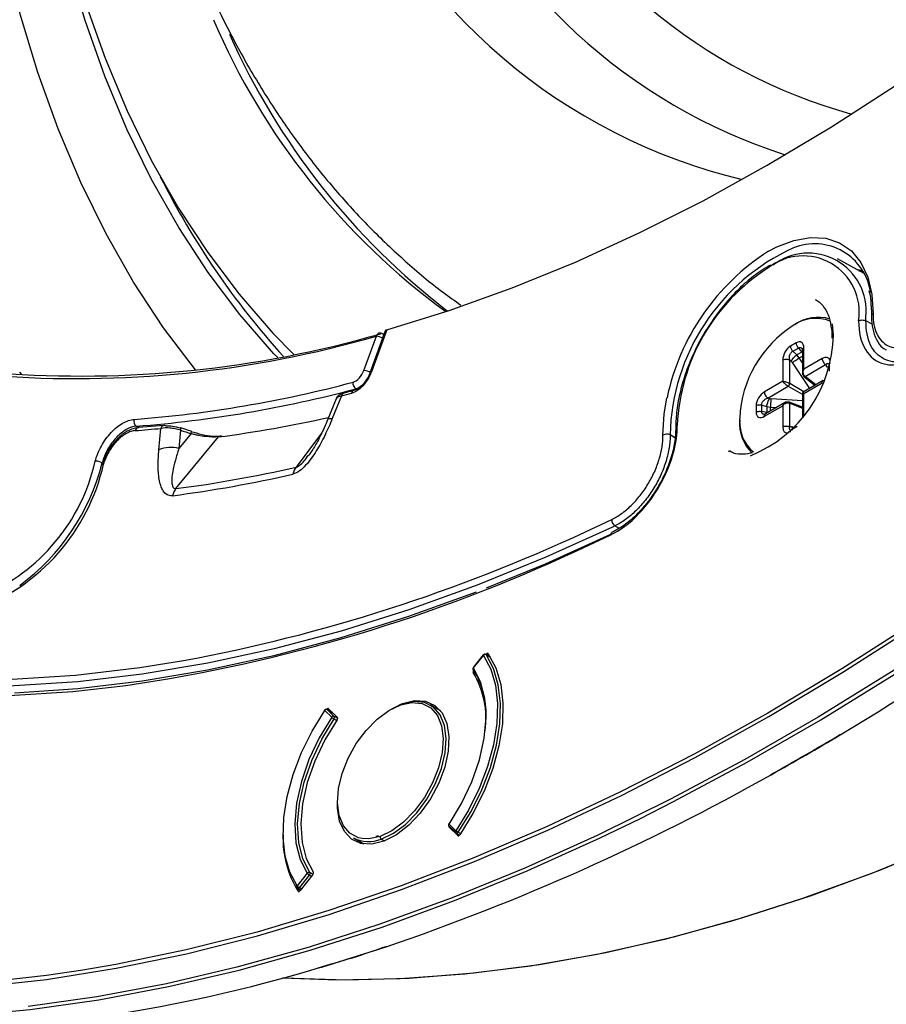
# Model space of a CAD drawing. Units: millimetres. Extents: x 69 to 1126, y 56 to 792.
# Drawn here: x 870 to 904, y 134 to 173 of the extents above; entities that cross this region are included whole.
import ezdxf

# ---------------------------------------------------------------- set-up
doc = ezdxf.new("R2010")
doc.units = ezdxf.units.MM

msp = doc.modelspace()

# ---------------------------------------------------------------- linework, layer by layer
at = {"color": 7, "linetype": 'Continuous', "lineweight": 25}
for p, q in [((903.326, 162.933), (902.283, 163.506)), ((899.669, 163.267), (899.616, 163.239)), ((903.037, 163.092), (903.253, 163.069)), ((903.126, 163.043), (903.275, 163.029)), ((903.393, 161.092), (903.391, 161.247)), ((903.644, 160.955), (903.393, 161.092)), ((884.639, 160.698), (884.052, 159.084)), ((884.697, 160.743), (884.099, 159.098)), ((884.655, 160.723), (884.639, 160.697)), ((902.129, 160.536), (902.098, 160.975)), ((883.803, 159.15), (884.292, 160.493)), ((902.07, 160.455), (902.069, 160.418)), ((900.673, 160.233), (900.453, 160.106)), ((900.542, 159.903), (900.762, 160.03)), ((900.762, 160.03), (900.893, 159.874)), ((900.917, 159.951), (900.917, 159.012)), ((900.975, 159.205), (900.975, 160.033)), ((900.151, 159.557), (900.151, 158.729)), ((900.421, 159.564), (900.48, 159.51)), ((900.421, 158.638), (900.421, 159.564)), ((900.697, 159.761), (900.542, 159.903)), ((900.893, 159.874), (900.697, 159.761)), ((900.791, 159.644), (900.697, 159.761)), ((900.791, 159.644), (900.917, 159.716)), ((900.917, 159.455), (900.791, 159.644)), ((901.692, 159.619), (900.975, 159.205)), ((900.519, 159.464), (901.196, 158.448)), ((901.02, 158.919), (901.821, 159.382)), ((901.821, 159.382), (901.854, 159.332)), ((901.958, 159.376), (901.958, 159.121)), ((884.052, 159.084), (884.051, 159.082)), ((900.975, 158.919), (901.41, 158.572)), ((901.437, 158.587), (901.02, 158.919)), ((900.151, 158.729), (899.434, 158.315)), ((899.563, 158.078), (900.364, 158.541)), ((900.364, 158.541), (900.915, 158.223)), ((900.971, 158.32), (900.421, 158.638)), ((901.734, 158.758), (900.92, 158.289)), ((900.975, 158.253), (901.692, 158.667)), ((882.723, 158.045), (882.399, 157.249)), ((882.935, 158.16), (882.574, 157.274)), ((883.411, 158.372), (883.027, 158.272)), ((899.639, 158.054), (899.563, 158.078)), ((900.917, 157.964), (899.699, 158.043)), ((900.917, 158.283), (900.917, 157.344)), ((900.975, 157.425), (900.975, 158.253)), ((899.11, 157.779), (899.11, 157.525)), ((899.33, 157.549), (899.33, 157.804)), ((899.33, 157.804), (899.53, 157.74)), ((899.434, 157.363), (900.151, 157.777)), ((900.289, 157.924), (899.475, 157.455)), ((899.53, 157.74), (899.53, 157.514)), ((899.53, 157.74), (899.679, 157.718)), ((899.679, 157.572), (899.679, 157.718)), ((899.679, 157.718), (899.906, 157.703)), ((900.151, 157.777), (900.151, 156.949)), ((900.917, 157.717), (900.398, 157.92)), ((900.421, 156.956), (900.421, 157.881)), ((900.421, 157.881), (900.917, 157.687)), ((899.53, 157.514), (899.33, 157.549)), ((874.925, 156.979), (875.022, 156.924)), ((876.005, 157.01), (875.011, 156.923)), ((875.806, 156.058), (875.883, 156.893)), ((900.48, 156.952), (900.421, 156.956)), ((900.715, 156.968), (900.494, 156.841)), ((876.473, 154.539), (878.127, 156.558)), ((876.653, 156.82), (876.587, 156.11)), ((877.059, 156.686), (876.587, 156.11)), ((882.153, 156.707), (881.161, 155.381)), ((895.944, 156.528), (895.756, 156.636)), ((898.019, 156.02), (898.068, 155.994)), ((892.448, 152.855), (893.477, 153.335)), ((893.603, 153.085), (893.507, 153.039)), ((893.603, 153.085), (893.763, 152.992)), ((892.172, 152.141), (893.421, 152.722)), ((888.466, 148.046), (888.076, 147.555)), ((888.082, 147.538), (888.472, 148.029)), ((888.742, 147.965), (888.568, 148.065)), ((888.571, 148.064), (888.578, 148.072)), ((888.577, 148.057), (888.745, 147.96)), ((888.141, 147.313), (888.072, 147.356)), ((885.309, 146.139), (885.2, 146.097)), ((886.8, 145.861), (886.395, 146.095)), ((882.278, 145.876), (882.55, 145.615)), ((882.585, 145.791), (882.375, 145.912)), ((882.38, 145.908), (882.375, 145.912)), ((882.652, 145.648), (882.38, 145.908)), ((882.38, 145.908), (882.587, 145.789)), ((882.427, 145.945), (882.773, 145.607)), ((882.57, 145.805), (882.512, 145.833)), ((882.641, 145.551), (882.747, 145.49)), ((882.783, 145.572), (882.652, 145.648)), ((902.385, 144.936), (902.396, 144.929)), ((902.385, 144.936), (902.385, 144.935)), ((902.385, 144.935), (902.396, 144.929)), ((899.683, 143.375), (899.683, 143.376)), ((899.694, 143.369), (899.683, 143.375)), ((887.399, 141.184), (887.127, 141.445)), ((887.129, 141.355), (887.401, 141.094)), ((887.469, 140.992), (887.131, 141.322)), ((887.231, 141.257), (887.131, 141.322)), ((887.578, 141.069), (887.491, 141.12)), ((883.395, 140.899), (883.801, 140.665)), ((884.369, 140.983), (884.269, 140.959)), ((884.481, 140.856), (884.608, 140.783)), ((887.416, 141.082), (887.538, 141.012)), ((881.595, 139.522), (881.206, 139.031)), ((881.291, 138.959), (881.681, 139.45)), ((881.811, 139.473), (881.315, 138.843)), ((881.681, 139.45), (881.758, 139.405)), ((881.818, 139.483), (881.701, 139.55)), ((881.141, 139.048), (881.213, 138.938)), ((881.222, 138.929), (881.333, 138.866)), ((881.237, 138.821), (881.252, 138.811)), ((881.37, 138.913), (881.291, 138.959)), ((884.662, 136.659), (884.673, 136.652)), ((884.662, 136.659), (884.662, 136.658)), ((884.662, 136.658), (884.673, 136.652)), ((882.028, 135.832), (882.028, 135.832)), ((882.039, 135.825), (882.028, 135.832))]:
    msp.add_line(p, q, dxfattribs=at)
at = {"color": 7, "linetype": 'Continuous', "lineweight": 25, "flags": 128}
for points in [[(877.228, 159.172), (875.989, 160.818), (874.82, 162.6), (873.744, 164.492), (872.761, 166.488), (871.874, 168.585), (871.084, 170.781), (870.394, 173.07), (869.803, 175.448), (869.313, 177.911), (868.926, 180.455), (868.641, 183.075), (868.46, 185.766), (868.382, 188.523), (868.408, 191.341), (868.538, 194.215), (868.771, 197.14), (869.107, 200.111), (869.546, 203.121), (870.086, 206.166), (870.727, 209.24), (871.467, 212.338), (872.305, 215.453), (872.765, 217.03)], [(872.36, 208.64), (872.269, 208.196), (871.706, 205.214), (871.245, 202.264), (870.885, 199.352), (870.628, 196.484), (870.474, 193.665), (870.424, 190.9), (870.476, 188.195), (870.632, 185.555), (870.891, 182.985), (871.252, 180.489), (871.716, 178.073), (872.28, 175.742), (872.944, 173.498), (873.706, 171.348), (874.566, 169.295), (875.521, 167.342), (876.57, 165.494), (877.71, 163.754), (878.94, 162.126), (880.257, 160.612), (881.07, 159.778)], [(884.697, 160.743), (887.133, 161.494), (889.591, 162.376), (892.065, 163.385), (894.553, 164.521), (897.049, 165.781), (899.549, 167.164), (902.05, 168.666), (904.546, 170.285), (907.034, 172.019), (909.509, 173.865), (911.967, 175.819), (914.403, 177.877), (916.814, 180.038), (919.196, 182.295), (921.543, 184.647), (923.853, 187.088), (926.121, 189.615), (928.343, 192.224), (930.516, 194.908), (932.635, 197.665), (934.698, 200.49)], [(894.571, 141.651), (895.894, 142.319), (898.762, 143.855), (901.631, 145.512), (904.499, 147.287), (907.361, 149.178), (910.214, 151.183), (913.053, 153.299), (915.876, 155.524), (918.679, 157.854), (921.457, 160.287), (924.208, 162.819), (926.927, 165.447), (929.611, 168.167), (932.257, 170.976), (934.862, 173.871), (937.421, 176.848), (939.931, 179.902), (942.39, 183.029), (944.794, 186.227), (947.14, 189.49), (949.424, 192.814), (951.644, 196.195), (953.797, 199.628)], [(880.441, 159.655), (880.297, 159.808), (878.968, 161.337), (877.728, 162.981), (876.578, 164.738), (875.521, 166.603), (874.558, 168.574), (873.692, 170.647), (872.923, 172.818), (872.254, 175.082), (871.686, 177.436), (871.219, 179.874), (870.856, 182.393), (870.596, 184.987), (870.439, 187.651), (870.387, 190.381), (870.439, 193.171), (870.596, 196.016), (870.602, 196.099)], [(925.024, 165.344), (922.283, 162.746), (919.511, 160.246), (916.712, 157.849), (913.891, 155.556), (911.051, 153.373), (908.195, 151.3), (905.328, 149.342), (902.453, 147.5), (899.575, 145.777), (896.696, 144.176), (893.821, 142.699), (890.954, 141.347), (888.098, 140.122), (885.258, 139.027), (882.437, 138.062), (879.638, 137.228), (876.866, 136.528), (874.125, 135.961), (872.84, 135.739)], [(868.749, 135.083), (871.422, 135.38), (874.133, 135.813), (876.878, 136.38), (879.653, 137.082), (882.455, 137.916), (885.279, 138.883), (888.123, 139.98), (890.982, 141.206), (893.853, 142.559), (896.732, 144.039), (899.614, 145.642), (902.496, 147.367), (905.374, 149.211), (908.245, 151.171), (911.104, 153.246), (913.948, 155.433), (916.773, 157.728), (919.575, 160.128), (922.35, 162.631), (925.095, 165.233)], [(899.594, 163.806), (899.916, 163.975), (900.589, 164.233), (901.234, 164.348), (901.833, 164.315), (902.37, 164.137), (902.829, 163.818), (903.197, 163.367), (903.465, 162.797), (903.625, 162.123), (903.673, 161.364)], [(924.098, 162.914), (921.349, 160.384), (918.572, 157.953), (915.772, 155.624), (912.95, 153.4), (910.112, 151.285), (907.261, 149.281), (904.4, 147.391), (901.534, 145.617), (898.666, 143.961), (895.8, 142.426), (892.94, 141.014), (890.089, 139.726), (887.251, 138.564), (884.429, 137.53), (881.628, 136.625), (878.852, 135.85), (876.102, 135.207), (873.385, 134.695), (870.702, 134.317)], [(870.361, 159.084), (870.45, 158.99)], [(884.099, 159.098), (884.077, 159.097), (884.062, 159.093), (884.053, 159.087), (884.052, 159.084)], [(895.476, 156.632), (895.524, 157.446), (895.634, 158.09)], [(882.399, 157.249), (882.408, 157.261), (882.431, 157.273), (882.467, 157.279), (882.515, 157.28), (882.574, 157.274)], [(898.49, 156.96), (898.47, 157.283), (898.47, 157.29)], [(876.662, 156.915), (876.657, 156.914), (876.651, 156.908)], [(876.653, 156.82), (876.659, 156.846), (876.663, 156.869), (876.666, 156.887), (876.666, 156.902), (876.665, 156.911), (876.662, 156.915), (876.662, 156.915)], [(877.059, 156.686), (877.065, 156.712), (877.069, 156.735), (877.072, 156.753), (877.072, 156.768), (877.071, 156.777), (877.068, 156.781), (877.068, 156.781)], [(893.507, 153.039), (890.908, 151.864), (888.226, 150.772), (885.561, 149.81), (882.917, 148.98), (880.3, 148.283), (877.711, 147.72), (875.156, 147.291), (872.638, 146.999), (870.161, 146.842), (867.729, 146.822), (865.346, 146.937), (863.014, 147.189), (860.738, 147.577), (858.521, 148.1), (856.367, 148.757), (854.278, 149.547), (852.259, 150.47), (850.311, 151.523), (848.438, 152.705)], [(848.403, 152.956), (850.272, 151.776), (852.216, 150.725), (854.232, 149.804), (856.316, 149.016), (858.466, 148.36), (860.678, 147.838), (862.95, 147.451), (865.276, 147.2), (867.655, 147.084), (870.082, 147.105), (872.554, 147.261), (875.067, 147.553), (876.772, 147.825)], [(893.428, 152.743), (890.882, 151.594), (888.58, 150.649)], [(888.183, 150.495), (885.544, 149.542), (882.905, 148.711), (880.291, 148.013), (877.706, 147.448), (875.155, 147.016), (872.64, 146.72), (870.166, 146.558)], [(888.472, 148.029), (888.755, 147.497), (888.94, 146.865), (889.021, 146.149), (888.996, 145.367), (888.866, 144.538), (888.635, 143.684), (888.307, 142.826), (887.892, 141.986), (887.399, 141.184)], [(887.491, 141.12), (887.99, 141.932), (888.411, 142.784), (888.743, 143.653), (888.977, 144.519), (889.109, 145.359), (889.134, 146.152), (889.052, 146.878), (888.865, 147.518), (888.577, 148.057)], [(888.656, 148.094), (888.953, 147.549), (889.148, 146.898), (889.234, 146.159), (889.209, 145.35), (889.075, 144.492), (888.834, 143.608), (888.493, 142.721), (888.061, 141.852), (887.548, 141.025)], [(888.472, 148.029), (888.467, 148.036), (888.465, 148.041), (888.465, 148.045), (888.466, 148.046)], [(888.577, 148.057), (888.571, 148.064), (888.568, 148.065)], [(888.686, 148.021), (888.607, 148.058), (888.578, 148.072)], [(887.127, 141.445), (887.615, 142.25), (888.015, 143.097), (888.313, 143.956), (888.501, 144.803), (888.572, 145.609), (888.524, 146.348), (888.359, 146.998), (888.082, 147.538)], [(888.073, 147.46), (888.079, 147.452), (888.089, 147.445)], [(888.076, 147.555), (888.076, 147.554), (888.075, 147.551), (888.078, 147.545), (888.082, 147.538)], [(869.967, 146.456), (872.446, 146.618), (874.512, 146.852)], [(883.738, 140.877), (883.597, 140.908), (883.261, 141.081), (883.004, 141.377), (882.839, 141.78), (882.775, 142.272), (882.814, 142.826), (882.954, 143.416), (883.189, 144.011), (883.507, 144.583), (883.891, 145.101), (884.323, 145.541), (884.781, 145.88), (885.242, 146.101)], [(885.242, 146.101), (885.682, 146.193), (886.08, 146.152), (886.416, 145.979), (886.673, 145.683), (886.838, 145.28), (886.903, 144.788), (886.864, 144.234), (886.723, 143.644), (886.488, 143.049), (886.171, 142.477), (885.786, 141.959), (885.354, 141.519), (884.897, 141.18), (884.436, 140.959)], [(884.481, 140.856), (884.955, 141.083), (885.425, 141.431), (885.869, 141.883), (886.264, 142.416), (886.59, 143.003), (886.832, 143.615), (886.976, 144.221), (887.016, 144.79), (886.949, 145.295), (886.78, 145.71), (886.516, 146.013), (886.171, 146.191), (885.762, 146.233), (885.309, 146.139)], [(884.894, 145.945), (885.317, 146.155), (885.785, 146.269), (886.212, 146.243), (886.576, 146.078), (886.858, 145.782), (887.045, 145.369), (887.126, 144.861), (887.099, 144.283), (886.964, 143.664)], [(881.206, 139.031), (880.922, 139.563), (880.737, 140.195), (880.656, 140.911), (880.681, 141.693), (880.811, 142.522), (881.043, 143.376), (881.37, 144.234), (881.786, 145.074), (882.278, 145.876)], [(882.278, 145.876), (882.272, 145.881), (882.269, 145.885), (882.268, 145.888), (882.268, 145.888)], [(882.55, 145.615), (882.062, 144.81), (881.663, 143.963), (881.365, 143.104), (881.177, 142.257), (881.106, 141.451), (881.153, 140.712), (881.318, 140.062), (881.595, 139.522)], [(881.701, 139.55), (881.428, 140.082), (881.266, 140.722), (881.219, 141.45), (881.289, 142.244), (881.474, 143.077), (881.768, 143.924), (882.161, 144.758), (882.641, 145.551)], [(882.761, 145.51), (882.282, 144.726), (881.89, 143.901), (881.597, 143.061), (881.414, 142.235), (881.345, 141.448), (881.393, 140.728), (881.557, 140.096), (881.831, 139.573)], [(912.117, 143.411), (909.376, 142.026), (906.644, 140.767), (903.925, 139.635), (901.222, 138.634), (898.54, 137.763), (895.882, 137.025), (893.253, 136.421), (890.656, 135.951), (888.095, 135.616), (885.573, 135.416), (883.096, 135.352), (880.665, 135.425), (880.625, 135.427)], [(886.964, 143.664), (886.728, 143.035), (886.403, 142.427), (886.005, 141.872), (885.555, 141.396), (885.074, 141.024), (884.587, 140.775), (884.118, 140.66), (883.692, 140.686), (883.328, 140.851), (883.046, 141.148), (882.859, 141.56), (882.777, 142.068), (882.775, 142.274)], [(911.801, 143.245), (909.054, 141.871), (906.316, 140.624), (903.592, 139.505), (900.884, 138.517), (898.198, 137.661), (895.537, 136.939), (892.905, 136.35), (890.306, 135.897), (887.743, 135.58), (885.221, 135.399), (882.744, 135.354), (880.625, 135.427)], [(839.121, 142.464), (840.566, 141.35), (842.502, 140.021), (844.512, 138.818), (846.595, 137.742), (848.749, 136.794), (850.969, 135.977), (853.253, 135.29), (855.599, 134.736), (858.003, 134.313), (860.461, 134.025), (862.972, 133.869), (865.531, 133.847), (868.135, 133.96), (870.782, 134.205), (873.466, 134.584), (876.185, 135.096), (878.936, 135.74), (881.714, 136.515), (884.517, 137.421), (887.34, 138.455), (890.179, 139.618), (893.032, 140.906), (894.571, 141.651)], [(887.118, 141.457), (887.118, 141.457), (887.118, 141.455), (887.122, 141.451), (887.127, 141.445)], [(887.416, 141.082), (887.418, 141.081), (887.427, 141.079), (887.438, 141.079), (887.448, 141.083), (887.46, 141.089), (887.471, 141.097), (887.481, 141.108), (887.491, 141.12)], [(884.436, 140.959), (883.995, 140.867), (883.738, 140.877)], [(881.222, 138.929), (881.228, 138.927), (881.237, 138.926), (881.248, 138.927), (881.259, 138.932), (881.27, 138.938), (881.281, 138.948), (881.291, 138.959)], [(872.84, 135.739), (871.417, 135.529), (868.747, 135.231)]]:
    msp.add_lwpolyline(points, dxfattribs=at)
at = {"color": 7, "linetype": 'Continuous', "lineweight": 25}
for centre, radius, start, end in [((908.324, 189.156), 20.73, 205.0214, 254.6536), ((906.943, 188.429), 21.903, 202.5288, 252.2104), ((903.752, 188.372), 22.369, 202.2327, 256.6147), ((903.371, 183.782), 27.69, 203.2566, 233.7561), ((904.121, 183.646), 27.969, 203.9701, 232.4424), ((904.385, 181.088), 31.942, 206.7413, 222.0413), ((904.437, 156.221), 8.999, 122.5592, 168.012), ((903.948, 156.474), 8.193, 114.3934, 178.8691), ((901.397, 161.898), 2.201, 7.7481, 112.2351), ((900.944, 161.433), 2.195, 351.0463, 128.6236), ((901.148, 161.478), 2.255, 354.1235, 127.6629), ((903.682, 156.691), 7.652, 122.4673, 177.6391), ((899.673, 163.158), 0.0988, 125.1042, 186.2343), ((901.436, 159.68), 1.507, 67.9458, 125.4185), ((901.534, 159.631), 1.597, 73.2839, 124.9254), ((903.708, 161.277), 0.0938, 111.896, 175.7777), ((902.984, 157.093), 4.518, 122.4, 177.4971), ((872.584, 200.983), 42.148, 265.5448, 286.1277), ((872.79, 200.984), 42.049, 265.5448, 286.1277), ((884.425, 160.479), 0.133, 109.3949, 173.6709), ((884.219, 159.814), 0.683, 62.236, 83.8691), ((884.434, 160.412), 0.2, 57.7294, 105.392), ((884.492, 160.508), 0.0873, 12.6383, 56.1435), ((896.938, 160.635), 5.192, 292.1305, 358.906), ((902.168, 160.446), 0.0986, 113.725, 174.9803), ((883.732, 158.475), 0.679, 59.5465, 83.9533), ((871.297, 203.912), 46.803, 274.3409, 284.9644), ((871.375, 203.754), 46.91, 274.3409, 284.9644), ((883.63, 158.644), 0.253, 168.1348, 235.8457), ((883.07, 158.143), 0.136, 108.4602, 172.9072), ((869.764, 209.637), 53.135, 284.3518, 284.7823), ((883.455, 158.244), 0.135, 108.8743, 173.1986), ((875.058, 157.168), 0.231, 161.0229, 234.9619), ((871.997, 203.653), 47.492, 277.4153, 282.6868), ((875.034, 156.772), 0.152, 98.51, 167.5117), ((871.645, 199.137), 42.456, 274.3764, 275.7288), ((876.03, 156.862), 0.15, 99.7677, 168.2162), ((876.016, 156.889), 0.122, 59.6239, 95.2186), ((900.1, 157.094), 1.635, 175.59, 225.6614), ((899.867, 157.056), 1.38, 183.9714, 231.3881), ((895.62, 156.363), 0.305, 63.3418, 118.1302), ((876.281, 154.812), 1.334, 76.7378, 110.8749), ((865.927, 157.24), 7.914, 290.2217, 347.26), ((866.009, 157.26), 7.496, 293.0471, 347.2661), ((865.257, 157.682), 8.608, 306.4766, 345.6425), ((873.361, 155.134), 0.476, 60.4189, 94.9609), ((870.141, 203.248), 49.119, 277.407, 282.9644), ((838.496, 251.19), 123.995, 301.02044, 309.53061), ((869.978, 203.153), 49.302, 277.407, 282.9644), ((893.764, 153.323), 0.287, 177.6337, 236.0562), ((864.796, 212.094), 65.376, 280.55563, 295.02265), ((865.417, 209.34), 63.146, 278.28106, 295.06762), ((888.528, 147.996), 0.08, 60.0027, 141.5435), ((888.542, 147.977), 0.0871, 66.0132, 143.808), ((888.139, 147.505), 0.08, 171.0956, 214.6316), ((888.139, 147.505), 0.08, 141.5435, 171.0956), ((888.127, 147.493), 0.0638, 135.1802, 211.3037), ((885.067, 145.557), 3.503, 352.3119, 30.9134), ((885.368, 145.75), 3.206, 358.2489, 31.9003), ((882.335, 145.843), 0.08, 60.0027, 145.778), ((882.347, 145.834), 0.0808, 66.3685, 149.2558), ((882.619, 145.574), 0.0808, 66.3685, 149.2558), ((882.951, 146.088), 0.621, 229.6919, 240.0083), ((882.58, 145.606), 0.083, 317.831, 29.7644), ((848.049, 235.939), 105.991, 299.15408, 300.84055), ((848.048, 235.939), 105.991, 299.15408, 300.84054), ((848.06, 235.932), 105.991, 299.15408, 300.84054), ((856.112, 220.676), 88.745, 288.77362, 299.41259), ((887.184, 141.412), 0.08, 171.0956, 226.214), ((887.184, 141.412), 0.08, 145.8328, 171.0956), ((887.18, 141.4), 0.069, 139.8252, 221.7099), ((887.452, 141.14), 0.069, 139.8252, 221.7099), ((887.797, 141.651), 0.613, 229.5585, 240.0079), ((887.456, 141.152), 0.08, 226.214, 240.0027), ((884.507, 140.867), 3.857, 177.7868, 212.0309), ((883.984, 142.028), 1.273, 242.4499, 292.9819), ((884.541, 140.944), 0.106, 171.7226, 235.9352), ((881.666, 139.471), 0.0872, 66.0066, 143.735), ((881.839, 139.723), 0.316, 219.5397, 239.91), ((881.613, 139.516), 0.0949, 315.8666, 21.1792), ((881.254, 138.986), 0.0661, 136.7418, 209.934), ((881.262, 138.999), 0.08, 214.7744, 240.0027), ((881.45, 139.233), 0.316, 219.5397, 239.91), ((861.363, 206.313), 73.448, 286.34089, 288.49454), ((861.363, 206.313), 73.449, 286.3409, 288.49453), ((861.374, 206.307), 73.449, 286.3409, 288.49453), ((864.639, 193.853), 60.581, 272.96297, 286.69139)]:
    msp.add_arc(centre, radius, start, end, dxfattribs=at)
for centre, major_axis, ratio, start_param, end_param in [((900.663, 159.84), (0.21, 0.416), 0.556394, 5.448149, 6.986571), ((900.463, 159.725), (0.2, 0.405), 0.59324, 0.72675, 2.265172), ((901.681, 159.252), (0.256, 0.39), 0.556406, 5.862464, 7.118072), ((900.434, 159.41), (-0.091, 0.132), 0.62527, 4.682743, 5.065416), ((901.707, 159.3), (0.16, -0.013), 0.625176, 0.074155, 0.456828), ((899.445, 157.961), (0.25, 0.375), 0.593254, 0.876251, 2.414673), ((899.702, 158.143), (0.16, -0.013), 0.625176, 4.359433, 4.742107), ((899.445, 157.73), (0.256, 0.39), 0.556406, 2.438057, 3.976479), ((900.463, 157.142), (0.21, 0.416), 0.556394, 2.306556, 3.562733), ((900.434, 157.096), (-0.091, 0.132), 0.62527, 2.684836, 3.06751), ((927.33, 219.914), (171.535, -41.008), 0.422975, 4.514825, 4.517289)]:
    msp.add_ellipse(centre, major_axis=major_axis, ratio=ratio, start_param=start_param, end_param=end_param, dxfattribs=at)
for points, knots in [([(873.846, 198.761), (873.84, 198.681), (873.77, 197.711), (873.726, 195.891), (873.724, 193.308), (873.831, 190.778), (874.036, 188.301), (874.341, 185.884), (874.747, 183.532), (875.253, 181.25), (875.858, 179.042), (876.562, 176.915), (877.206, 175.275), (877.772, 173.986), (878.365, 172.73), (879.199, 171.154), (880.273, 169.393), (881.435, 167.734), (882.68, 166.183), (884.004, 164.738), (885.409, 163.411), (886.604, 162.399), (887.356, 161.871), (887.589, 161.707)], [0, 0, 0, 0, 0.004977, 0.060014, 0.115085, 0.170181, 0.225286, 0.280376, 0.335424, 0.390399, 0.445263, 0.499971, 0.554477, 0.576556, 0.606149, 0.660058, 0.713708, 0.767004, 0.819936, 0.872509, 0.924751, 0.976705, 1, 1, 1, 1]), ([(899.616, 163.239), (899.512, 163.175), (899.209, 162.992), (898.716, 162.608), (898.158, 162.066), (897.657, 161.477), (897.374, 161.048), (897.243, 160.85)], [0, 0, 0, 0, 0.120218, 0.348175, 0.576025, 0.803632, 1, 1, 1, 1]), ([(903.515, 162.256), (903.53, 162.202), (903.583, 162.012), (903.593, 161.785), (903.6, 161.622)], [0, 0, 0, 0, 0.285724, 1, 1, 1, 1]), ([(901.421, 161.921), (901.452, 161.908), (901.593, 161.844), (901.779, 161.62), (901.974, 161.253), (902.027, 160.929), (902.053, 160.77)], [0, 0, 0, 0, 0.086983, 0.399705, 0.706811, 1, 1, 1, 1]), ([(903.6, 161.622), (903.605, 161.574), (903.617, 161.467), (903.615, 161.349), (903.614, 161.285)], [0, 0, 0, 0, 0.447505, 1, 1, 1, 1]), ([(903.112, 161.091), (903.111, 160.651), (903.293, 159.879), (904.185, 159.19), (905.159, 159.44), (905.728, 159.827)], [0, 0, 0, 0, 0.285714, 0.571429, 1, 1, 1, 1]), ([(903.112, 161.091), (903.149, 161.112), (903.2, 161.124), (903.304, 161.125), (903.356, 161.113), (903.393, 161.092)], [0, 0, 0, 0, 0.5, 0.5, 1, 1, 1, 1]), ([(904.104, 159.598), (904.002, 159.662), (903.791, 159.793), (903.569, 160.133), (903.419, 160.565), (903.402, 160.916), (903.393, 161.092)], [0, 0, 0, 0, 0.23773, 0.491908, 0.745932, 1, 1, 1, 1]), ([(903.615, 161.284), (903.614, 161.27), (903.612, 161.097), (903.647, 160.762), (903.795, 160.355), (903.982, 160.072), (904.142, 159.979), (904.186, 159.953)], [0, 0, 0, 0, 0.02462, 0.301851, 0.595962, 0.886618, 1, 1, 1, 1]), ([(903.673, 161.364), (903.671, 161.214), (903.683, 161.074), (903.733, 160.814), (903.771, 160.692), (903.872, 160.479), (903.934, 160.387), (904.082, 160.23), (904.167, 160.166), (904.354, 160.073), (904.457, 160.043), (904.678, 160.019), (904.794, 160.025), (905.036, 160.069), (905.162, 160.108), (905.416, 160.217), (905.543, 160.288), (905.672, 160.375)], [0, 0, 0, 0, 0.125, 0.125, 0.25, 0.25, 0.375, 0.375, 0.5, 0.5, 0.625, 0.625, 0.75, 0.75, 0.875, 0.875, 1, 1, 1, 1]), ([(897.243, 160.85), (897.222, 160.819), (897.044, 160.563), (896.769, 160.035), (896.434, 159.286), (896.188, 158.524), (896.032, 157.788), (895.981, 157.258), (895.978, 156.982), (895.978, 156.924)], [0, 0, 0, 0, 0.025567, 0.212691, 0.399868, 0.587179, 0.774739, 0.952816, 1, 1, 1, 1]), ([(902.053, 160.77), (902.053, 160.768), (902.073, 160.675), (902.072, 160.564), (902.07, 160.455)], [0, 0, 0, 0, 0.023288, 1, 1, 1, 1]), ([(900.762, 160.03), (900.772, 160.036), (900.793, 160.048), (900.825, 160.053), (900.857, 160.047), (900.88, 160.038), (900.889, 160.026), (900.891, 160.024)], [0, 0, 0, 0, 0.228486, 0.45959, 0.6978, 0.947219, 1, 1, 1, 1]), ([(900.899, 160.019), (900.904, 160.014), (900.915, 160.002), (900.916, 159.969), (900.917, 159.951)], [0, 0, 0, 0, 0.464699, 1, 1, 1, 1]), ([(900.918, 159.952), (900.918, 159.953), (900.913, 159.969), (900.93, 160), (900.96, 160.022), (900.975, 160.033)], [0, 0, 0, 0, 0.055148, 0.527574, 1, 1, 1, 1]), ([(900.421, 159.564), (900.416, 159.601), (900.407, 159.667), (900.426, 159.756), (900.452, 159.814), (900.478, 159.852), (900.508, 159.883), (900.53, 159.896), (900.542, 159.903)], [0, 0, 0, 0, 0.299631, 0.532654, 0.655715, 0.773244, 0.887268, 1, 1, 1, 1]), ([(905.757, 159.91), (905.599, 159.815), (905.285, 159.624), (904.837, 159.492), (904.422, 159.467), (904.196, 159.559), (904.083, 159.604)], [0, 0, 0, 0, 0.252147, 0.502615, 0.75168, 1, 1, 1, 1]), ([(900.975, 159.205), (900.958, 159.179), (900.928, 159.133), (900.913, 159.059), (900.921, 159.007), (900.942, 158.971), (900.957, 158.958), (900.964, 158.952)], [0, 0, 0, 0, 0.307045, 0.523108, 0.773773, 0.88958, 1, 1, 1, 1]), ([(901.02, 158.919), (901.012, 158.926), (900.997, 158.939), (900.971, 158.978), (900.952, 159.036), (900.95, 159.12), (900.966, 159.174), (900.975, 159.205)], [0, 0, 0, 0, 0.11042, 0.226227, 0.476892, 0.692955, 1, 1, 1, 1]), ([(901.821, 159.382), (901.842, 159.4), (901.88, 159.433), (901.913, 159.43), (901.927, 159.429)], [0, 0, 0, 0, 0.562525, 1, 1, 1, 1]), ([(901.867, 159.294), (901.898, 159.293), (901.931, 159.291), (901.957, 159.277), (901.958, 159.276)], [0, 0, 0, 0, 0.952541, 1, 1, 1, 1]), ([(901.927, 159.429), (901.934, 159.426), (901.944, 159.421), (901.952, 159.409), (901.954, 159.405)], [0, 0, 0, 0, 0.657976, 1, 1, 1, 1]), ([(901.96, 159.376), (901.959, 159.372), (901.957, 159.356), (901.967, 159.341), (901.974, 159.33)], [0, 0, 0, 0, 0.2648, 1, 1, 1, 1]), ([(902.016, 159.457), (902.004, 159.449), (901.978, 159.431), (901.96, 159.402), (901.96, 159.383), (901.96, 159.376)], [0, 0, 0, 0, 0.378813, 0.757626, 1, 1, 1, 1]), ([(884.099, 159.098), (884.026, 158.899), (883.91, 158.708), (883.627, 158.404), (883.47, 158.3), (883.321, 158.26)], [0, 0, 0, 0, 0.5, 0.5, 1, 1, 1, 1]), ([(883.382, 158.696), (883.463, 158.717), (883.548, 158.774), (883.701, 158.938), (883.764, 159.042), (883.803, 159.15)], [0, 0, 0, 0, 0.5, 0.5, 1, 1, 1, 1]), ([(884.045, 159.084), (884.03, 159.038), (883.991, 158.92), (883.915, 158.812), (883.869, 158.746)], [0, 0, 0, 0, 0.387216, 1, 1, 1, 1]), ([(883.869, 158.746), (883.86, 158.732), (883.802, 158.635), (883.659, 158.502), (883.49, 158.39), (883.416, 158.377), (883.389, 158.373)], [0, 0, 0, 0, 0.063336, 0.431415, 0.78926, 1, 1, 1, 1]), ([(883.662, 158.515), (883.662, 158.514), (883.614, 158.474), (883.553, 158.453), (883.497, 158.437), (883.488, 158.435)], [0, 0, 0, 0, 0.01349, 0.839954, 1, 1, 1, 1]), ([(900.151, 158.729), (900.165, 158.711), (900.189, 158.681), (900.247, 158.628), (900.296, 158.588), (900.337, 158.558), (900.355, 158.547), (900.364, 158.541)], [0, 0, 0, 0, 0.307045, 0.523108, 0.773773, 0.88958, 1, 1, 1, 1]), ([(900.421, 158.638), (900.411, 158.643), (900.392, 158.653), (900.346, 158.674), (900.286, 158.697), (900.212, 158.72), (900.173, 158.726), (900.151, 158.729)], [0, 0, 0, 0, 0.11042, 0.226227, 0.476892, 0.692955, 1, 1, 1, 1]), ([(901.692, 158.667), (901.694, 158.685), (901.698, 158.723), (901.717, 158.753), (901.734, 158.757), (901.736, 158.757)], [0, 0, 0, 0, 0.462779, 0.925558, 1, 1, 1, 1]), ([(883.029, 158.269), (883.008, 158.265), (882.923, 158.246), (882.819, 158.18), (882.73, 158.093), (882.723, 158.042), (882.722, 158.041)], [0, 0, 0, 0, 0.151355, 0.624624, 0.987708, 1, 1, 1, 1]), ([(882.935, 158.16), (882.876, 158.146), (882.77, 158.121), (882.743, 158.067), (882.73, 158.042)], [0, 0, 0, 0, 0.55388, 1, 1, 1, 1]), ([(899.33, 157.804), (899.33, 157.817), (899.33, 157.843), (899.342, 157.884), (899.362, 157.926), (899.399, 157.978), (899.467, 158.038), (899.528, 158.064), (899.563, 158.078)], [0, 0, 0, 0, 0.112732, 0.226756, 0.344285, 0.467346, 0.700369, 1, 1, 1, 1]), ([(900.918, 158.24), (900.918, 158.241), (900.914, 158.248), (900.93, 158.254), (900.958, 158.253), (900.975, 158.253)], [0, 0, 0, 0, 0.051445, 0.443232, 1, 1, 1, 1]), ([(900.955, 158.306), (900.95, 158.303), (900.939, 158.296), (900.927, 158.281), (900.92, 158.262), (900.92, 158.25), (900.92, 158.244)], [0, 0, 0, 0, 0.21982, 0.499852, 0.779663, 1, 1, 1, 1]), ([(900.975, 158.253), (900.967, 158.267), (900.951, 158.292), (900.949, 158.309), (900.957, 158.309), (900.958, 158.309)], [0, 0, 0, 0, 0.556714, 0.948464, 1, 1, 1, 1]), ([(900.364, 157.914), (900.355, 157.917), (900.337, 157.923), (900.296, 157.923), (900.247, 157.904), (900.189, 157.854), (900.165, 157.805), (900.151, 157.777)], [0, 0, 0, 0, 0.11042, 0.226227, 0.476892, 0.692955, 1, 1, 1, 1]), ([(900.151, 157.777), (900.173, 157.801), (900.212, 157.842), (900.286, 157.881), (900.346, 157.894), (900.392, 157.891), (900.411, 157.884), (900.421, 157.881)], [0, 0, 0, 0, 0.307045, 0.523108, 0.773773, 0.88958, 1, 1, 1, 1]), ([(873.32, 155.607), (873.346, 155.707), (873.379, 155.807), (873.46, 156.006), (873.508, 156.106), (873.666, 156.392), (873.796, 156.573), (874.008, 156.801), (874.082, 156.871), (874.234, 156.995), (874.311, 157.048), (874.465, 157.137), (874.543, 157.172), (874.694, 157.223), (874.768, 157.238), (874.839, 157.243)], [0, 0, 0, 0, 0.125, 0.125, 0.25, 0.25, 0.5, 0.5, 0.625, 0.625, 0.75, 0.75, 0.875, 0.875, 1, 1, 1, 1]), ([(882.574, 157.274), (882.486, 157.058), (882.392, 156.845), (882.185, 156.423), (882.073, 156.214), (881.885, 155.911), (881.82, 155.813), (881.681, 155.623), (881.608, 155.532), (881.455, 155.367), (881.373, 155.29), (881.206, 155.17), (881.12, 155.126), (881.039, 155.108)], [0, 0, 0, 0, 0.25, 0.25, 0.5, 0.5, 0.625, 0.625, 0.75, 0.75, 0.875, 0.875, 1, 1, 1, 1]), ([(882.395, 157.25), (882.35, 157.139), (882.232, 156.846), (882.018, 156.417), (881.806, 156.046), (881.674, 155.874), (881.637, 155.826)], [0, 0, 0, 0, 0.225179, 0.592098, 0.886101, 1, 1, 1, 1]), ([(899.399, 157.441), (899.397, 157.441), (899.382, 157.443), (899.362, 157.459), (899.341, 157.483), (899.33, 157.514), (899.33, 157.537), (899.33, 157.549)], [0, 0, 0, 0, 0.052815, 0.302225, 0.540426, 0.771522, 1, 1, 1, 1]), ([(899.475, 157.455), (899.46, 157.446), (899.43, 157.431), (899.415, 157.435), (899.408, 157.436)], [0, 0, 0, 0, 0.535295, 1, 1, 1, 1]), ([(899.434, 157.363), (899.436, 157.382), (899.44, 157.419), (899.458, 157.449), (899.474, 157.453), (899.476, 157.453)], [0, 0, 0, 0, 0.472377, 0.944754, 1, 1, 1, 1]), ([(900.975, 157.425), (900.96, 157.414), (900.93, 157.392), (900.913, 157.36), (900.918, 157.344), (900.919, 157.342)], [0, 0, 0, 0, 0.462816, 0.925632, 1, 1, 1, 1]), ([(874.925, 156.979), (874.863, 156.974), (874.798, 156.96), (874.667, 156.916), (874.598, 156.885), (874.463, 156.807), (874.396, 156.761), (874.263, 156.653), (874.198, 156.591), (874.013, 156.391), (873.899, 156.234), (873.76, 155.983), (873.719, 155.896), (873.648, 155.722), (873.619, 155.635), (873.596, 155.547)], [0, 0, 0, 0, 0.125, 0.125, 0.25, 0.25, 0.375, 0.375, 0.5, 0.5, 0.75, 0.75, 0.875, 0.875, 1, 1, 1, 1]), ([(875.011, 156.917), (874.918, 156.903), (874.718, 156.873), (874.407, 156.69), (874.099, 156.41), (873.837, 156.048), (873.664, 155.717), (873.617, 155.519), (873.603, 155.459)], [0, 0, 0, 0, 0.157486, 0.341776, 0.532514, 0.724081, 0.915775, 1, 1, 1, 1]), ([(876.653, 156.82), (876.584, 156.841), (876.515, 156.858), (876.375, 156.885), (876.304, 156.896), (876.104, 156.914), (875.981, 156.911), (875.883, 156.893)], [0, 0, 0, 0, 0.25, 0.25, 0.5, 0.5, 1, 1, 1, 1]), ([(876.078, 156.994), (876.149, 157.001), (876.24, 156.997), (876.44, 156.968), (876.548, 156.942), (876.651, 156.908)], [0, 0, 0, 0, 0.5, 0.5, 1, 1, 1, 1]), ([(877.068, 156.781), (877.034, 156.793), (876.899, 156.837), (876.763, 156.882), (876.662, 156.915)], [0, 0, 0, 0, 0.250046, 1, 1, 1, 1]), ([(893.421, 152.722), (893.801, 152.903), (894.573, 153.484), (895.687, 155.05), (896.038, 156.348), (896.037, 157.006)], [0, 0, 0, 0, 0.285714, 0.571429, 1, 1, 1, 1]), ([(895.978, 156.924), (895.969, 156.734), (895.95, 156.355), (895.797, 155.738), (895.563, 155.118), (895.244, 154.518), (894.858, 153.964), (894.423, 153.482), (893.954, 153.082), (893.636, 152.908), (893.477, 152.821)], [0, 0, 0, 0, 0.125078, 0.250196, 0.375241, 0.500208, 0.625285, 0.750272, 0.875144, 1, 1, 1, 1]), ([(896.037, 157.006), (896.021, 156.994), (895.99, 156.971), (895.973, 156.939), (895.978, 156.924), (895.978, 156.924)], [0, 0, 0, 0, 0.493507, 0.987013, 1, 1, 1, 1]), ([(900.433, 156.841), (900.425, 156.853), (900.406, 156.879), (900.415, 156.928), (900.421, 156.956)], [0, 0, 0, 0, 0.437475, 1, 1, 1, 1]), ([(900.495, 156.839), (900.499, 156.842), (900.511, 156.851), (900.529, 156.85), (900.542, 156.849)], [0, 0, 0, 0, 0.264652, 1, 1, 1, 1]), ([(900.581, 156.891), (900.579, 156.891), (900.554, 156.906), (900.536, 156.934), (900.519, 156.96)], [0, 0, 0, 0, 0.047908, 1, 1, 1, 1]), ([(874.885, 156.805), (874.827, 156.8), (874.768, 156.788), (874.647, 156.748), (874.584, 156.719), (874.459, 156.648), (874.397, 156.606), (874.274, 156.508), (874.214, 156.452), (874.042, 156.27), (873.935, 156.126), (873.761, 155.821), (873.691, 155.657), (873.645, 155.495)], [0, 0, 0, 0, 0.125, 0.125, 0.25, 0.25, 0.375, 0.375, 0.5, 0.5, 0.75, 0.75, 1, 1, 1, 1]), ([(877.057, 156.774), (877.2, 156.732), (877.487, 156.647), (877.881, 156.581), (878.077, 156.585), (878.158, 156.586)], [0, 0, 0, 0, 0.369821, 0.739852, 1, 1, 1, 1]), ([(878.127, 156.558), (877.997, 156.541), (877.82, 156.547), (877.541, 156.582), (877.443, 156.598), (877.298, 156.628), (877.25, 156.638), (877.178, 156.655), (877.154, 156.661), (877.107, 156.673), (877.082, 156.678), (877.059, 156.686)], [0, 0, 0, 0, 0.5, 0.5, 0.75, 0.75, 0.875, 0.875, 0.9375, 0.9375, 1, 1, 1, 1]), ([(878.127, 156.558), (878.147, 156.582), (878.172, 156.599), (878.227, 156.61), (878.257, 156.605), (878.283, 156.59)], [0, 0, 0, 0, 0.5, 0.5, 1, 1, 1, 1]), ([(893.477, 153.335), (893.606, 153.396), (893.733, 153.473), (893.986, 153.656), (894.113, 153.763), (894.355, 153.998), (894.471, 154.127), (894.691, 154.405), (894.795, 154.555), (894.982, 154.863), (895.066, 155.024), (895.215, 155.352), (895.277, 155.517), (895.377, 155.846), (895.416, 156.012), (895.466, 156.33), (895.478, 156.484), (895.476, 156.632)], [0, 0, 0, 0, 0.125, 0.125, 0.25, 0.25, 0.375, 0.375, 0.5, 0.5, 0.625, 0.625, 0.75, 0.75, 0.875, 0.875, 1, 1, 1, 1]), ([(895.756, 156.636), (895.757, 156.557), (895.754, 156.475), (895.742, 156.31), (895.732, 156.226), (895.691, 155.969), (895.65, 155.791), (895.541, 155.437), (895.475, 155.26), (895.315, 154.907), (895.224, 154.734), (895.024, 154.403), (894.912, 154.242), (894.675, 153.941), (894.551, 153.803), (894.291, 153.549), (894.155, 153.434), (893.949, 153.284), (893.88, 153.238), (893.742, 153.155), (893.672, 153.117), (893.603, 153.085)], [0, 0, 0, 0, 0.0625, 0.0625, 0.125, 0.125, 0.25, 0.25, 0.375, 0.375, 0.5, 0.5, 0.625, 0.625, 0.75, 0.75, 0.875, 0.875, 0.9375, 0.9375, 1, 1, 1, 1]), ([(900.453, 156.749), (900.454, 156.764), (900.457, 156.795), (900.472, 156.826), (900.489, 156.835), (900.495, 156.839)], [0, 0, 0, 0, 0.378774, 0.757547, 1, 1, 1, 1]), ([(876.587, 156.11), (876.536, 155.956), (876.489, 155.802), (876.407, 155.499), (876.372, 155.349), (876.321, 155.057), (876.304, 154.914), (876.314, 154.724), (876.323, 154.664), (876.357, 154.591), (876.372, 154.57), (876.414, 154.542), (876.441, 154.535), (876.473, 154.539)], [0, 0, 0, 0, 0.25, 0.25, 0.5, 0.5, 0.75, 0.75, 0.875, 0.875, 0.9375, 0.9375, 1, 1, 1, 1]), ([(876.334, 154.262), (876.254, 154.252), (876.183, 154.268), (876.065, 154.337), (876.016, 154.389), (875.936, 154.513), (875.905, 154.585), (875.854, 154.741), (875.835, 154.824), (875.79, 155.085), (875.779, 155.272), (875.777, 155.656), (875.787, 155.855), (875.806, 156.058)], [0, 0, 0, 0, 0.125, 0.125, 0.25, 0.25, 0.375, 0.375, 0.5, 0.5, 0.75, 0.75, 1, 1, 1, 1]), ([(881.161, 155.381), (881.161, 155.381), (881.185, 155.387), (881.229, 155.406), (881.338, 155.479), (881.481, 155.617), (881.583, 155.757), (881.634, 155.829)], [0, 0, 0, 0, 0.000069, 0.157232, 0.252966, 0.620371, 1, 1, 1, 1]), ([(898.976, 155.94), (898.848, 155.915), (898.579, 155.862), (898.275, 155.896), (898.123, 155.981), (898.069, 156.01)], [0, 0, 0, 0, 0.370342, 0.778515, 1, 1, 1, 1]), ([(893.48, 152.82), (893.477, 152.82), (893.457, 152.816), (893.433, 152.783), (893.425, 152.743), (893.421, 152.722)], [0, 0, 0, 0, 0.08539, 0.542695, 1, 1, 1, 1]), ([(888.656, 148.094), (888.653, 148.099), (888.648, 148.102), (888.644, 148.104), (888.639, 148.106), (888.633, 148.107), (888.627, 148.106), (888.621, 148.105), (888.615, 148.103), (888.609, 148.099), (888.602, 148.096), (888.596, 148.091), (888.59, 148.086), (888.586, 148.082), (888.582, 148.077), (888.578, 148.072)], [0, 0, 0, 0, 0.0000335586, 0.0000335586, 0.0000335586, 0.0000671211, 0.0000671211, 0.0000671211, 0.0001006308, 0.0001006308, 0.0001006308, 0.0001341164, 0.0001341164, 0.0001341164, 0.0001572034, 0.0001572034, 0.0001572034, 0.0001572034]), ([(888.086, 147.447), (888.083, 147.443), (888.075, 147.431), (888.067, 147.409), (888.064, 147.385), (888.066, 147.367), (888.071, 147.359), (888.072, 147.356)], [0, 0, 0, 0, 0.140822, 0.378546, 0.615922, 0.853156, 1, 1, 1, 1]), ([(882.427, 145.945), (882.423, 145.948), (882.415, 145.954), (882.397, 145.952), (882.378, 145.943), (882.363, 145.931), (882.356, 145.921), (882.354, 145.919)], [0, 0, 0, 0, 0.230704, 0.461425, 0.69179, 0.922, 1, 1, 1, 1]), ([(882.761, 145.51), (882.767, 145.518), (882.771, 145.526), (882.774, 145.534), (882.778, 145.542), (882.781, 145.55), (882.782, 145.558), (882.784, 145.566), (882.784, 145.574), (882.783, 145.581), (882.783, 145.588), (882.781, 145.594), (882.779, 145.599), (882.777, 145.602), (882.775, 145.605), (882.773, 145.607)], [0, 0, 0, 0, 0.0000335562, 0.0000335562, 0.0000335562, 0.0000671161, 0.0000671161, 0.0000671161, 0.0001006256, 0.0001006256, 0.0001006256, 0.0001341138, 0.0001341138, 0.0001341138, 0.0001546598, 0.0001546598, 0.0001546598, 0.0001546598]), ([(887.121, 141.363), (887.121, 141.358), (887.119, 141.345), (887.124, 141.331), (887.129, 141.325), (887.131, 141.322)], [0, 0, 0, 0, 0.287392, 0.72755, 1, 1, 1, 1]), ([(887.469, 140.992), (887.472, 140.988), (887.477, 140.986), (887.482, 140.985), (887.488, 140.984), (887.493, 140.984), (887.5, 140.986), (887.506, 140.987), (887.512, 140.991), (887.518, 140.995), (887.525, 140.999), (887.531, 141.004), (887.537, 141.011), (887.541, 141.015), (887.545, 141.02), (887.548, 141.025)], [0, 0, 0, 0, 0.0000335586, 0.0000335586, 0.0000335586, 0.0000671211, 0.0000671211, 0.0000671211, 0.0001006308, 0.0001006308, 0.0001006308, 0.0001341164, 0.0001341164, 0.0001341164, 0.0001572034, 0.0001572034, 0.0001572034, 0.0001572034]), ([(881.811, 139.473), (881.817, 139.48), (881.822, 139.487), (881.826, 139.495), (881.83, 139.503), (881.833, 139.512), (881.835, 139.52), (881.838, 139.528), (881.839, 139.536), (881.839, 139.543), (881.839, 139.551), (881.838, 139.558), (881.836, 139.563), (881.835, 139.567), (881.833, 139.57), (881.831, 139.573)], [0, 0, 0, 0, 0.0000335562, 0.0000335562, 0.0000335562, 0.0000671161, 0.0000671161, 0.0000671161, 0.0001006256, 0.0001006256, 0.0001006256, 0.0001341138, 0.0001341138, 0.0001341138, 0.0001546598, 0.0001546598, 0.0001546598, 0.0001546598]), ([(881.237, 138.821), (881.24, 138.817), (881.244, 138.813), (881.249, 138.811), (881.254, 138.809), (881.26, 138.809), (881.265, 138.81), (881.271, 138.81), (881.278, 138.813), (881.284, 138.816), (881.29, 138.819), (881.297, 138.824), (881.303, 138.83), (881.307, 138.834), (881.311, 138.838), (881.315, 138.843)], [0, 0, 0, 0, 0.0000335586, 0.0000335586, 0.0000335586, 0.0000671211, 0.0000671211, 0.0000671211, 0.0001006308, 0.0001006308, 0.0001006308, 0.0001341164, 0.0001341164, 0.0001341164, 0.0001571998, 0.0001571998, 0.0001571998, 0.0001571998])]:
    msp.add_open_spline(points, degree=3, knots=knots, dxfattribs=at)
for points in [[(884.655, 160.723), (884.665, 160.731), (884.679, 160.738), (884.697, 160.743)], [(900.453, 160.106), (900.454, 160.089), (900.456, 160.055), (900.476, 160), (900.504, 159.947), (900.529, 159.917), (900.542, 159.903)], [(900.673, 160.233), (900.674, 160.216), (900.677, 160.182), (900.696, 160.127), (900.724, 160.074), (900.75, 160.045), (900.762, 160.03)], [(900.151, 159.557), (900.17, 159.566), (900.209, 159.584), (900.283, 159.593), (900.358, 159.588), (900.4, 159.572), (900.421, 159.564)], [(900.48, 159.51), (900.491, 159.53), (900.513, 159.572), (900.569, 159.644), (900.634, 159.712), (900.676, 159.745), (900.697, 159.761)], [(900.519, 159.464), (900.537, 159.475), (900.574, 159.499), (900.648, 159.547), (900.725, 159.599), (900.769, 159.629), (900.791, 159.644)], [(901.692, 159.619), (901.694, 159.598), (901.698, 159.555), (901.727, 159.486), (901.769, 159.424), (901.804, 159.396), (901.821, 159.382)], [(900.964, 158.952), (900.964, 158.944), (900.965, 158.929), (900.977, 158.915), (900.996, 158.911), (901.012, 158.917), (901.02, 158.919)], [(900.364, 158.541), (900.371, 158.546), (900.385, 158.558), (900.403, 158.584), (900.416, 158.612), (900.419, 158.63), (900.421, 158.638)], [(899.434, 158.315), (899.436, 158.294), (899.44, 158.252), (899.469, 158.183), (899.511, 158.12), (899.546, 158.092), (899.563, 158.078)], [(899.53, 157.74), (899.534, 157.766), (899.541, 157.819), (899.568, 157.909), (899.602, 157.994), (899.627, 158.034), (899.639, 158.054)], [(899.679, 157.718), (899.681, 157.744), (899.685, 157.797), (899.691, 157.89), (899.696, 157.978), (899.698, 158.021), (899.699, 158.043)], [(899.11, 157.779), (899.125, 157.787), (899.155, 157.802), (899.213, 157.813), (899.273, 157.815), (899.311, 157.807), (899.33, 157.804)], [(900.421, 157.881), (900.419, 157.889), (900.416, 157.906), (900.403, 157.92), (900.385, 157.924), (900.371, 157.917), (900.364, 157.914)], [(899.11, 157.525), (899.125, 157.532), (899.155, 157.547), (899.213, 157.558), (899.273, 157.56), (899.311, 157.553), (899.33, 157.549)], [(900.151, 156.949), (900.17, 156.958), (900.209, 156.976), (900.283, 156.985), (900.358, 156.98), (900.4, 156.964), (900.421, 156.956)], [(881.161, 155.381), (881.104, 155.307), (881.062, 155.212), (881.039, 155.108)], [(876.473, 154.539), (876.412, 154.463), (876.364, 154.368), (876.334, 154.262)]]:
    msp.add_open_spline(points, degree=3, dxfattribs=at)

doc.saveas('drawing.dxf')
